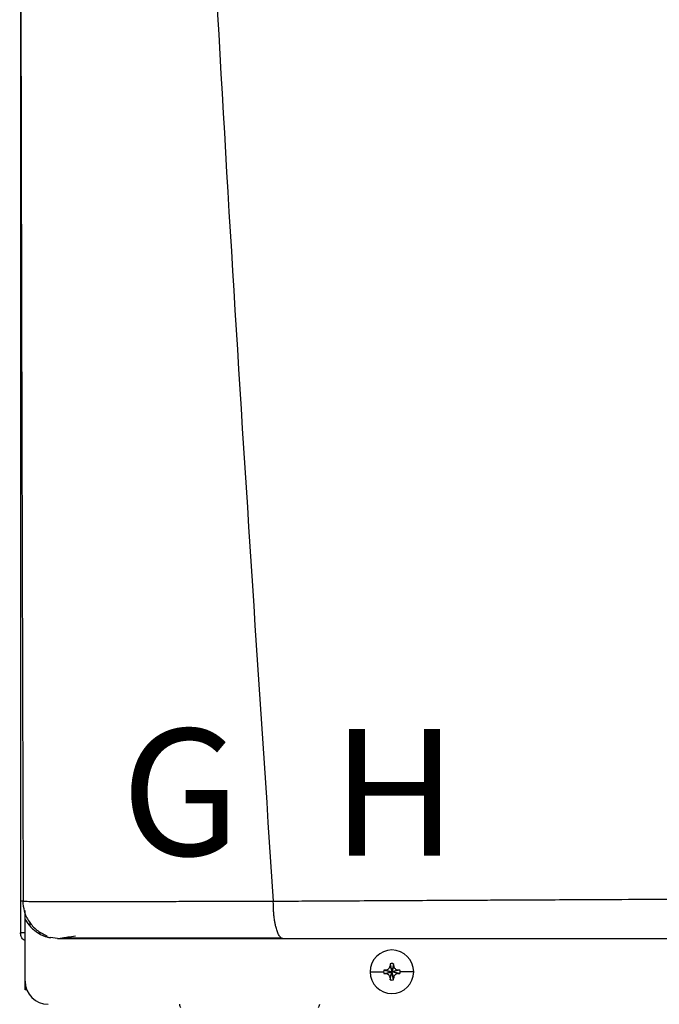
# Model space of a CAD drawing. Units: inches. Extents: x 0.6 to 15.5, y 2.4 to 8.7.
# Drawn here: x 3.9 to 4.3, y 6.5 to 7.1 of the extents above; entities that cross this region are included whole.
import ezdxf

# ---------------------------------------------------------------- set-up
doc = ezdxf.new("R2010")
doc.units = ezdxf.units.IN
doc.header["$MEASUREMENT"] = 0
doc.styles.add('ROMANS', font='romans.shx')

# ---------------------------------------------------------------- blocks, each defined once
blk = doc.blocks.new('NPE-A')
at = {"color": 7, "linetype": 'Continuous', "lineweight": 25}
for p, q in [((-0.5171040973822778, 0.2266624208837467), (-0.5171040973822778, -0.4529421089779344)), ((-0.5158429676143201, -0.4370047378325328), (-0.5156990516475213, -0.4370069093560058)), ((-0.514753633372562, -0.4426062176500505), (-0.514753633372562, -0.4416194353554292)), ((-0.514753633372562, -0.4461707384028042), (-0.514753633372562, -0.4429094603953754)), ((-0.514753633372562, -0.4773868786396509), (-0.514753633372562, -0.4461712987959583)), ((-0.5171040973822778, -0.4529421089779344), (-0.5166475871093981, -0.4529421089779344)), ((-0.5147994805374532, -0.4529421089779344), (-0.5166475871093981, -0.4529421089779344)), ((-0.5082030226754435, -0.4529421089779344), (-0.5063765612890643, -0.4529421089779344)), ((-0.4983501201969547, -0.4557626377699311), (-0.5018367463013378, -0.4553075985290835)), ((-0.3401145322136701, -0.4726859506202228), (-0.3332337098507006, -0.4726859506202228)), ((-0.3331433464546565, -0.4718230852617271), (-0.329067361875383, -0.4726859506202228)), ((-0.3331433464546565, -0.4735488159787185), (-0.329067361875383, -0.4726859506202228)), ((-0.3321666512368056, -0.4717781837602804), (-0.329067361875383, -0.4726859506202228)), ((-0.3321666512368056, -0.4735937174801617), (-0.329067361875383, -0.4726859506202228)), ((-0.3299751287353254, -0.4695866962833737), (-0.329067361875383, -0.4726859506202228)), ((-0.3299751287353254, -0.4757852049570719), (-0.329067361875383, -0.4726859506202228)), ((-0.3299302272338787, -0.4686099310163758), (-0.329067361875383, -0.4726859506202228)), ((-0.3299302272338787, -0.4767619702240697), (-0.329067361875383, -0.4726859506202228)), ((-0.3282044965168873, -0.4686099310163758), (-0.329067361875383, -0.4726859506202228)), ((-0.3281595950154406, -0.4695866962833737), (-0.329067361875383, -0.4726859506202228)), ((-0.3259680725139604, -0.4717781837602804), (-0.329067361875383, -0.4726859506202228)), ((-0.324991342271536, -0.4718230852617271), (-0.329067361875383, -0.4726859506202228)), ((-0.3281595950154406, -0.4757852049570719), (-0.329067361875383, -0.4726859506202228)), ((-0.3259680725139604, -0.4735937174801617), (-0.329067361875383, -0.4726859506202228)), ((-0.324991342271536, -0.4735488159787185), (-0.329067361875383, -0.4726859506202228)), ((-0.3282044965168873, -0.4767619702240697), (-0.329067361875383, -0.4726859506202228)), ((-0.3180201915370959, -0.4726859506202228), (-0.3249010139000654, -0.4726859506202228)), ((-0.514753633372562, -0.481852721731082), (-0.514753633372562, -0.4773868786396509)), ((-0.5138720648925579, -0.481852721731082), (-0.514753633372562, -0.481852721731082))]:
    blk.add_line(p, q, dxfattribs=at)
at = {"color": 8, "linetype": 'Continuous', "lineweight": 25}
blk.add_line((-0.5124031693628461, -0.4475829291502702), (-0.5124031693628461, -0.4493089400638421), dxfattribs=at)
at = {"color": 7, "linetype": 'Continuous', "lineweight": 25}
for centre, radius, start, end in [((-0.3290673604743988, -0.4726859447921345), 0.01104715845795331, 0, 180), ((-0.3290673604743988, -0.4726859447921345), 0.01104715845795331, 180, 0), ((-0.3290673604743988, -0.4726859447921345), 0.004166334099590916, 168.0471441092994, 180), ((-0.3290673604743988, -0.4726859447921345), 0.004166334099590916, 180, 191.9528558906972), ((-0.3293245877720403, -0.5442435699254222), 0.07252109704631268, 92.24596646585081, 93.01843193659873), ((-0.2574320568003488, -0.4724320570648981), 0.07259885235828378, 176.982142625852, 177.7538359793666), ((-0.3290673604743988, -0.4726859447921345), 0.00416633409959083, 78.04714410929937, 101.9528558907006), ((-0.4007026669507903, -0.4724320570649123), 0.07259885235865902, 2.246164020633388, 3.017857374144497), ((-0.328812255814414, -0.5442926609036487), 0.07257023338823265, 86.98191002365644, 87.75388008448726), ((-0.3290673604743988, -0.4726859447921345), 0.004166334099590863, 0, 11.95285589070063), ((-0.3290673604743988, -0.4726859447921345), 0.004166334099590863, 348.0471441093027, 0), ((-0.5030013447060051, -0.4773868632848792), 0.01175229623186549, 180, 270), ((-0.3293245877716531, -0.4011283313065501), 0.07252109705479494, 266.9815680634491, 267.754033534105), ((-0.2573855719324187, -0.4729377072850998), 0.0726453852617921, 182.246411177937, 183.017610216849), ((-0.3290673604743988, -0.4726859447921345), 0.00416633409959083, 258.0471441092994, 281.952855890704), ((-0.4007491518187238, -0.4729377072850891), 0.0726453852621687, 356.982389783158, 357.7535888220665), ((-0.3288122558148048, -0.4010792403283165), 0.0725702333967213, 272.2461199155605, 273.0180899762991), ((-0.4320721204807556, -0.4881260856208751), 0.004700918492746162, 192.4451868780209, 214.7837875422121), ((-0.3701911749760336, -0.4881260856208751), 0.004700918492746896, 325.2162551502937, 347.554813121983)]:
    blk.add_arc(centre, radius, start, end, dxfattribs=at)
for points, knots in [([(-0.5164413974533895, 1.15906627409448), (-0.5169690604382582, 0.893068589905079), (-0.518024442594667, 0.3610448975303644), (-0.5165023687300498, -0.1709802457355902), (-0.5157412912814843, -0.4370069794051492)], [0, 0, 0, 0, 0.4999733808885499, 1, 1, 1, 1]), ([(-0.4626234805392409, 1.159295194697789), (-0.4598981758510889, 1.052796961734801), (-0.4544479351553237, 0.8398149029411304), (-0.4425450210090227, 0.5204408198880355), (-0.4278473732921151, 0.2011856218340515), (-0.4103544456929364, -0.1179637151677202), (-0.3962104447380079, -0.3305965222665979), (-0.3891379704762856, -0.4369200484171731)], [0, 0, 0, 0, 0.2000182560135332, 0.4000094534609577, 0.5999915131748833, 0.7999823574279208, 1, 1, 1, 1]), ([(-0.5155189202731607, -0.4369613073631182), (-0.5157208417243646, -0.4369613315480105), (-0.5161412318379008, -0.4369613818997156), (-0.5166881128078396, -0.4369614419834829), (-0.5170742621072344, -0.4369615348799964), (-0.5171343646965327, -0.436961523158379), (-0.5171633239337134, -0.4369615175105519)], [0, 0, 0, 0, 0.2394048086012099, 0.4984285427287479, 0.7583277698236076, 1, 1, 1, 1]), ([(-0.5159534000901844, -0.4367606165649303), (-0.5157969019897821, -0.4385280645789447), (-0.5154718363503556, -0.4421992696437353), (-0.512954035695605, -0.4473811321355843), (-0.5090241222167771, -0.4518547181055919), (-0.5054814886434025, -0.4536038923402916), (-0.5037244656643389, -0.4544714218945334)], [0, 0, 0, 0, 0.2335374227077894, 0.4850857067723488, 0.7446204280765136, 1, 1, 1, 1]), ([(-0.3891379704762856, -0.4369200484171731), (-0.3854719518616052, -0.4369029693120812), (-0.3772392670576978, -0.4368646151999673), (-0.3635074469683184, -0.4367945766745418), (-0.3470439083005645, -0.4367081811131346), (-0.3293675399445719, -0.4366124795932134), (-0.3127713298167423, -0.4365226505081576), (-0.2982966329844261, -0.4364463412705835), (-0.2854504038968331, -0.4363796034425302), (-0.2725533101070086, -0.4363138676910641), (-0.2581434887337843, -0.4362421633623352), (-0.238114759096584, -0.4361438127307427), (-0.2134863110010821, -0.4360255349545792), (-0.1863368874769991, -0.4358993822434041), (-0.1614245717198217, -0.4357883127729831), (-0.1387751108258699, -0.4356914568631201), (-0.124422175059413, -0.4356349218042386), (-0.1176300180066485, -0.4356081680442276)], [0, 0, 0, 0, 0.04108872727194982, 0.09227191025957576, 0.1535724776639447, 0.2248619118223352, 0.2891272971316525, 0.3379980737340265, 0.3854359141402496, 0.4314372735565903, 0.4806870946545408, 0.5446605817410829, 0.6524350330851362, 0.7518883209009913, 0.8429851457011158, 0.9256967656395888, 1, 1, 1, 1]), ([(-0.3842778207520448, -0.4557626377699311), (-0.3845911400151694, -0.4556950258665591), (-0.3852382843050799, -0.4555553770726721), (-0.3860188936197859, -0.4545939684613227), (-0.3866136546110945, -0.4534876439789652), (-0.3870243600175181, -0.4525114169213023), (-0.3873932429027336, -0.4514319092777352), (-0.3877689669586084, -0.450103633430599), (-0.3881185293553935, -0.4485615145507307), (-0.3884157136856616, -0.446885261069367), (-0.388623207209166, -0.4454299069000474), (-0.3887871265357477, -0.4440867321124582), (-0.3889125660901003, -0.4428358076711216), (-0.3889957038613951, -0.4416494925972021), (-0.3890443425281995, -0.4404579519567644), (-0.3890596254059255, -0.4392965686320967), (-0.3890764205130191, -0.4380664907081719), (-0.3891169707199695, -0.4373111942028647), (-0.3891379704762856, -0.4369200484171731)], [0, 0, 0, 0, 0.1226499511550282, 0.2533269571616136, 0.3185228902858673, 0.3815891609785582, 0.4421204506237589, 0.4997854507473081, 0.5810711053969776, 0.6497906819898004, 0.7058832770056214, 0.7495684339416275, 0.7993664574448676, 0.8410037523655691, 0.8747752365324051, 0.9232853734533806, 0.9602717572982123, 1, 1, 1, 1]), ([(-0.514753633372562, -0.4569166974209491), (-0.5150934667353775, -0.4567194903704515), (-0.5159656217614648, -0.4562133743174304), (-0.5168833916225866, -0.4547733549112127), (-0.5170305288956507, -0.4535525234598108), (-0.5171040973822778, -0.4529421089779344)], [0, 0, 0, 0, 0.2419647761360597, 0.6209831603794441, 1, 1, 1, 1]), ([(-0.5040970570624432, -0.4541777058328211), (-0.5041776217783231, -0.454297066069179), (-0.5044230424027611, -0.454660667720594), (-0.5036532818618704, -0.4550866501522588), (-0.5024276706654953, -0.4553127261067278), (-0.5018512814987639, -0.4554190467175356)], [0, 0, 0, 0, 0.205636488040552, 0.626421067223728, 1, 1, 1, 1]), ([(-0.4983501201969547, -0.4557626377699311), (-0.4984035189652702, -0.4557626377699311), (-0.4985074344763072, -0.4557626377699311), (-0.496216813978984, -0.4557626377699311), (-0.4919053553677466, -0.4557626377699311), (-0.4852810467760962, -0.4557626377699311), (-0.4764110944777096, -0.4557626377699346), (-0.4666012788141083, -0.4557626377699311), (-0.4567094373658394, -0.4557626377699311), (-0.4472025564920956, -0.4557626377699311), (-0.4367370042000986, -0.4557626377699311), (-0.4253136728969993, -0.4557626377699311), (-0.41292234521247, -0.4557626377699311), (-0.3992040917777346, -0.4557626377699311), (-0.3894685166706446, -0.4557626377699311), (-0.3842778207520448, -0.4557626377699311)], [0, 0, 0, 0, 0.09337481930995618, 0.1817100351255363, 0.2683160241167179, 0.3525816474129994, 0.436488506930569, 0.5215618539000404, 0.5806977085081247, 0.6414781549594746, 0.7050781857772037, 0.772094980199243, 0.8419235526753841, 0.9157187160564063, 1, 1, 1, 1]), ([(-0.4970704624303524, -0.4557466665650498), (-0.4970541918922515, -0.4557382563769981), (-0.4970162260178215, -0.4557186319403836), (-0.4957206498962117, -0.4554932278522106), (-0.4933078208403872, -0.4551006927856154), (-0.4905902593398659, -0.4546822580247163), (-0.4892209654765425, -0.4544714218945334)], [0, 0, 0, 0, 0.1977559527508871, 0.4614461810974975, 0.728639650233352, 1, 1, 1, 1]), ([(-0.4960674637588427, -0.4554366991018792), (-0.494474444992077, -0.4554379491265355), (-0.4913291633632413, -0.4554404171951223), (-0.4845441650828322, -0.4554438573673369), (-0.4765340542892973, -0.455446976170057), (-0.4674367717068273, -0.4554495923924069), (-0.4575890216414231, -0.4554520064719458), (-0.4455980712617824, -0.4554543652836482), (-0.4314477591594981, -0.4554564427872574), (-0.4153122045552189, -0.4554581907790531), (-0.3999091532719079, -0.4554589893094469), (-0.3898101587437972, -0.4554590751340104), (-0.3851393551767985, -0.4554591148280291)], [0, 0, 0, 0, 0.09637341352898146, 0.1902812028362077, 0.2819120379743119, 0.3714103076109444, 0.4588439330852528, 0.5442133166315284, 0.668287450869506, 0.7875015151254051, 0.901719059420117, 1, 1, 1, 1]), ([(-0.3842778207520448, -0.4557626377699311), (-0.3698501954929598, -0.4557626377699311), (-0.3401134026779482, -0.4557626377699311), (-0.2938379513581297, -0.4557626377699311), (-0.248514494395591, -0.4557626377699311), (-0.2046226335320023, -0.4557626377699311), (-0.1626527135305673, -0.4557626377699311), (-0.1341227081348337, -0.4557626377699311), (-0.1196189758953332, -0.4557626377699311)], [0, 0, 0, 0, 0.1656323296068405, 0.3413849597933584, 0.5273184697408181, 0.6796969152682625, 0.837168268565048, 1, 1, 1, 1]), ([(-0.3321666512368056, -0.4717781837602804), (-0.3320137244544392, -0.4717610818100564), (-0.3317183984692684, -0.4717280552190299), (-0.3311963096469925, -0.4715098636731287), (-0.3306446876045628, -0.4711084321172567), (-0.3302433705182872, -0.4705568247229426), (-0.3300252198325084, -0.4700348217817645), (-0.329992218714368, -0.4697395868329206), (-0.3299751287353254, -0.4695866962833737)], [0, 0, 0, 0, 0.1385794751221489, 0.267619048684627, 0.5000485539040852, 0.7324609724523061, 0.8614520770384347, 1, 1, 1, 1]), ([(-0.3281595950154406, -0.4695866962833737), (-0.3281424921942155, -0.4697396113829857), (-0.3281094627744296, -0.4700349250595739), (-0.3278912721605829, -0.4705569916782064), (-0.3274898920984712, -0.4711086524655936), (-0.3269382317967968, -0.4715099012267263), (-0.3264162214470596, -0.4717280565676081), (-0.3261209751238938, -0.4717610810115698), (-0.3259680725139604, -0.4717781837602804)], [0, 0, 0, 0, 0.1385698066197084, 0.267609668109512, 0.5000336070051999, 0.7324487786407403, 0.8614401710460451, 1, 1, 1, 1]), ([(-0.3299751287353254, -0.4757852049570719), (-0.3299922315565504, -0.4756322898574563), (-0.3300252609763363, -0.4753369761808681), (-0.3302434515901831, -0.4748149095622392), (-0.3306448316522947, -0.4742632487748519), (-0.3311964919539692, -0.4738620000137193), (-0.3317185023037064, -0.4736438446728375), (-0.3320137486268722, -0.4736108202288758), (-0.3321666512368056, -0.4735937174801617)], [0, 0, 0, 0, 0.1385698066197084, 0.267609668109512, 0.5000336070051999, 0.7324487786407403, 0.8614401710460451, 1, 1, 1, 1]), ([(-0.3259680725139604, -0.4735937174801617), (-0.3261209992963268, -0.4736108194303856), (-0.326416325281494, -0.4736438460214156), (-0.3269384141037734, -0.4738620375673133), (-0.3274900361462032, -0.4742634691231888), (-0.3278913532324752, -0.4748150765174994), (-0.3281095039182576, -0.4753370794586811), (-0.328142505036398, -0.4756323144075214), (-0.3281595950154406, -0.4757852049570719)], [0, 0, 0, 0, 0.1385794751221489, 0.267619048684627, 0.5000485539040852, 0.7324609724523061, 0.8614520770384347, 1, 1, 1, 1])]:
    blk.add_open_spline(points, degree=3, knots=knots, dxfattribs=at)
at = {"color": 8, "linetype": 'Continuous', "lineweight": 25}
for points, knots in [([(-0.5156990516475213, -0.4370069093560058), (-0.5156557355579758, -0.4370075887864378), (-0.5151790628036161, -0.4370150655919236), (-0.5131302639580981, -0.4370273557719653), (-0.5095362243226746, -0.4370426289706177), (-0.5048926384525474, -0.4370542939824329), (-0.4994768462150938, -0.4370625875099794), (-0.4933726298545034, -0.4370671874588528), (-0.4874373423131695, -0.4370681982007607), (-0.4819131972351671, -0.4370669864061032), (-0.4769010093809365, -0.4370647358061763), (-0.4714868330092388, -0.4370611826597877), (-0.4656581583286454, -0.4370564983575047), (-0.4594025441449874, -0.4370504801557136), (-0.4527072144027728, -0.4370433525516599), (-0.4448094045798123, -0.4370339457135497), (-0.436210233541013, -0.4370232433442549), (-0.4275554233694956, -0.4370118793185522), (-0.4192266026647908, -0.4369990624133191), (-0.4103454167994884, -0.4369838914002333), (-0.4001278709502551, -0.4369765726945882), (-0.3928735997265649, -0.4369392618526877), (-0.3891379704762856, -0.4369200484171731)], [0, 0, 0, 0, 0.007378473177281677, 0.08119655235197545, 0.1501688227023993, 0.215195561925603, 0.2770505404407833, 0.3363679676060932, 0.3936411344509726, 0.4302819025941462, 0.4678776224069071, 0.5065525061505424, 0.5464336467074358, 0.5876499863845904, 0.6303311197412258, 0.6746073750095166, 0.734565265256968, 0.7857569706659149, 0.8273358185563529, 0.879164018929823, 0.9377748072200791, 1, 1, 1, 1]), ([(-0.514753633372562, -0.4461707384028042), (-0.5138472997762713, -0.4475388224397339), (-0.5120354593717289, -0.4502737425012473), (-0.5080574698895484, -0.4532022401428986), (-0.5050203490096032, -0.4548473548099192), (-0.5033191220145257, -0.4550753648880086), (-0.5032614758456206, -0.4550830910218604)], [0, 0, 0, 0, 0.3274321258905931, 0.6545655571654333, 0.9882949351877023, 0.9999999999999999, 0.9999999999999999, 0.9999999999999999, 0.9999999999999999])]:
    blk.add_open_spline(points, degree=3, knots=knots, dxfattribs=at)

msp = doc.modelspace()

# ---------------------------------------------------------------- block references
at = {"xscale": 1.25, "yscale": 1.25, "zscale": 1.25}
msp.add_blockref('NPE-A', (4.521014593050284, 7.110252464266835), dxfattribs=at)

# ---------------------------------------------------------------- texts
at = {"char_height": 0.0801, "attachment_point": 1, "style": 'ROMANS'}
for s, insert in [('G', (3.938377689964574, 6.673045756450327)), ('H', (4.071471512704217, 6.673045756450327))]:
    msp.add_mtext_dynamic_manual_height_columns(s, width=1.001288031979481, gutter_width=0.6566047668457031, heights=[0], dxfattribs=dict(at, insert=insert))

doc.saveas('drawing.dxf')
